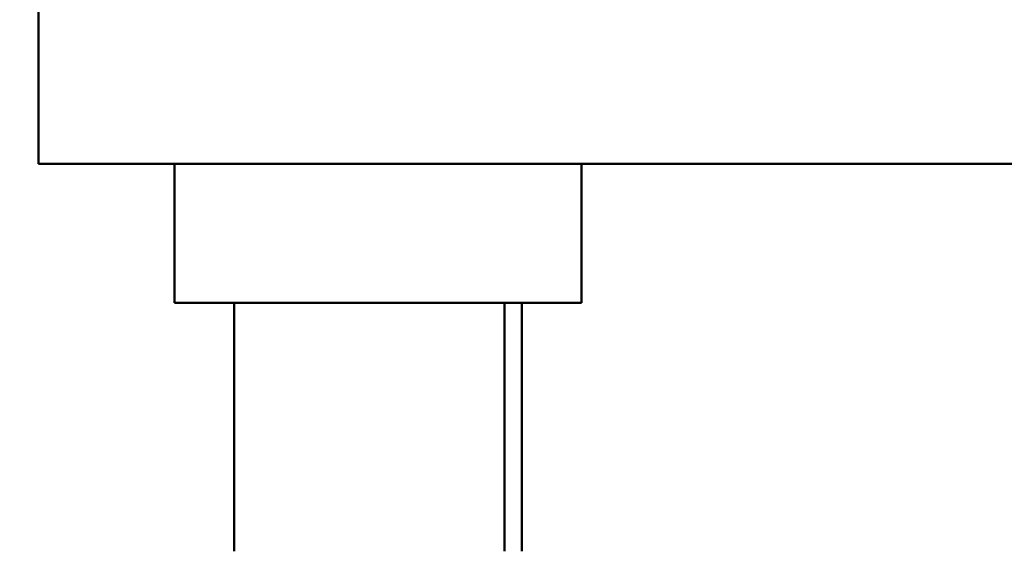
# Model space of a CAD drawing. Units: millimetres. Extents: x 0 to 420, y 0 to 594.
# Drawn here: x 161 to 190, y 479 to 494 of the extents above; entities that cross this region are included whole.
import ezdxf

# ---------------------------------------------------------------- set-up
doc = ezdxf.new("R2010")
doc.units = ezdxf.units.MM
doc.header["$LTSCALE"] = 2
doc.layers.add('Arêtes visibles(ISO)', color=7, linetype='Continuous', lineweight=50)
doc.layers.add('Cotes(ISO)', color=7, linetype='Continuous', lineweight=25)
doc.styles.add('MANTION', font='arial.ttf')
doc.dimstyles.new('Plan commercial', dxfattribs={"dimscale": 2, "dimtxt": 3, "dimasz": 2.5, "dimexe": 3, "dimexo": 1, "dimgap": 0.762, "dimtad": 1, "dimrnd": 1e-08, "dimtxsty": 'MANTION', "dimcen": 0.09, "dimdle": 10, "dimclrd": 7, "dimclre": 7, "dimclrt": 256, "dimazin": 2, "dimtfac": 0.5, "dimtmove": 0, "dimatfit": 3, "dimfxl": 1, "dimtolj": 1, "dimlwd": 25, "dimlwe": 25, "dimarcsym": 0})

# ---------------------------------------------------------------- blocks, each defined once
blk = doc.blocks.new('*D13')
at = {"layer": 'Cotes(ISO)', "color": 7, "linetype": 'Continuous', "lineweight": 25, "transparency": 16777216}
for p, q in [((160.29, 515.22), (135.789, 515.22)), ((141.789, 510.22), (141.789, 495.22)), ((159.29, 490.22), (135.789, 490.22))]:
    blk.add_line(p, q, dxfattribs=at)
at = {"layer": 'Cotes(ISO)', "color": 7, "linetype": 'Continuous', "transparency": 16777216}
for points in [[(140.956, 510.22), (142.623, 510.22), (141.789, 515.22)], [(140.956, 495.22), (142.623, 495.22), (141.789, 490.22)]]:
    blk.add_solid(points, dxfattribs=at)
at = {"layer": 'Defpoints', "color": 0, "linetype": 'Continuous', "transparency": 16777216}
for p in [(162.29, 515.22), (141.789, 490.22), (161.29, 490.22)]:
    blk.add_point(p, dxfattribs=at)
at = {"layer": 'Cotes(ISO)', "color": 154, "linetype": 'Continuous', "lineweight": 25, "true_color": 0x004691, "transparency": 16777216, "char_height": 6, "attachment_point": 1, "rotation": 90, "style": 'MANTION'}
for s, insert in [('\\A1; 25', (134.139, 497.062)), ('\\A1;[{\\H0,7000x;\\S63#64;}]', (143.313, 477.385))]:
    blk.add_mtext(s, dxfattribs=dict(at, insert=insert))

msp = doc.modelspace()

# ---------------------------------------------------------------- linework, layer by layer
at = {"layer": 'Arêtes visibles(ISO)'}
for p, q in [((161.29, 495.22), (161.29, 490.22)), ((165.29, 490.22), (161.29, 490.22)), ((208.69, 490.22), (165.29, 490.22)), ((165.29, 486.12), (165.29, 490.22)), ((177.29, 486.12), (177.29, 490.22)), ((177.29, 486.12), (165.29, 486.12)), ((167.048, 486.12), (167.048, 478.796)), ((175.019, 478.796), (175.019, 486.12)), ((175.532, 486.12), (175.532, 478.796))]:
    msp.add_line(p, q, dxfattribs=at)

# ---------------------------------------------------------------- dimensions: what is measured, and where the dimension line sits
at = {"layer": 'Cotes(ISO)', "color": 7, "linetype": 'Continuous', "lineweight": 25}
dim = msp.add_linear_dim(base=(141.789, 490.22), p1=(162.29, 515.22), p2=(161.29, 490.22), angle=90, text=' <>\\X[{\\H0,7000x;\\S63#64;}]', dimstyle='Plan commercial', override={"dimgap": 0.762, "dimdec": 2, "dimpost": '\\X', "dimtol": 0, "dimlim": 0, "dimtp": 0, "dimtm": 0, "dimtdec": 2, "dimtofl": 0, "dimatfit": 1, "dimtvp": -0.25}, dxfattribs=at)
dim.commit()
dim.dimension.update_dxf_attribs({"geometry": '*D13', "text_midpoint": (141.789, 502.72), "dimtype": 160})

doc.saveas('drawing.dxf')
